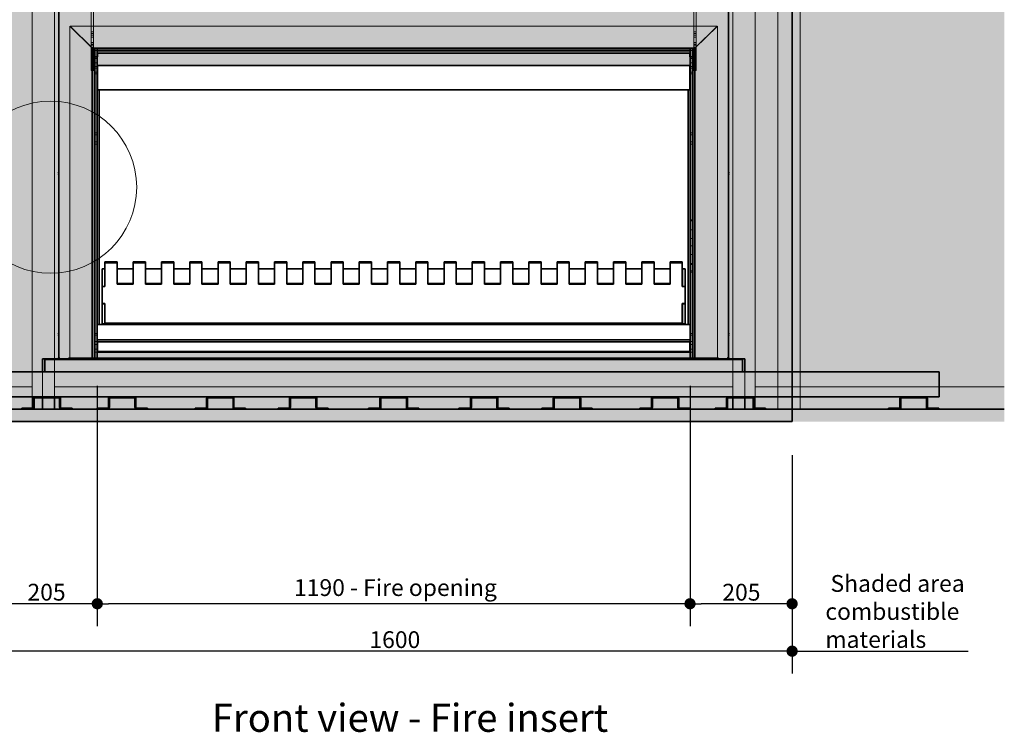
# Model space of a CAD drawing. Units: millimetres. Extents: x -321 to 13926, y 456 to 8782.
# Drawn here: x 7590 to 9567, y 4121 to 5553 of the extents above; entities that cross this region are included whole.
import ezdxf

# ---------------------------------------------------------------- set-up
doc = ezdxf.new("R2010")
doc.units = ezdxf.units.MM
for name, color, linetype, lineweight in [('Detail Circle Lines(FireDept)', 7, 'Continuous', 18), ('Hidden Edges(FireDept)', 7, 'Continuous', 18), ('Sketch Geometry(FireDept)', 7, 'Continuous', 35), ('Symbols(FireDept)', 7, 'Continuous', 25), ('Visible Edges(Metix)', 7, 'Continuous', 35)]:
    doc.layers.add(name, color=color, linetype=linetype, lineweight=lineweight)
doc.layers.add('Dimensions(FireDept)', color=7, linetype='Continuous', lineweight=18, true_color=0x8080ff)
doc.layers.add('Hatch', color=7, linetype='Continuous', lineweight=9, true_color=0x1e1e47)
doc.styles.add('FireDept Specifications', font='arial.ttf')
doc.styles.add('Text Style51', font='arialbd.ttf')
doc.dimstyles.new('FireDept-Specifications', dxfattribs={"dimscale": 22.5, "dimtxt": 1.5, "dimasz": 1, "dimexe": 2, "dimexo": 3, "dimgap": 0.25, "dimtad": 1, "dimtoh": 1, "dimdec": 1, "dimrnd": 1e-08, "dimtxsty": 'FireDept Specifications', "dimblk": 'DOT', "dimcen": 0.09, "dimdle": 10, "dimclrd": 8, "dimclre": 8, "dimclrt": 5, "dimadec": 1, "dimazin": 2, "dimtfac": 1, "dimtdec": 0, "dimtmove": 0, "dimatfit": 3, "dimldrblk": 'Flared-1', "dimfxl": 1, "dimtolj": 1, "dimlwd": 25, "dimlwe": 25, "dimarcsym": 0})

# ---------------------------------------------------------------- blocks, each defined once
blk = doc.blocks.new('2dDetail1')
at = {"layer": 'Detail Circle Lines(FireDept)'}
for p, q in [((63.858, 111.631), (38.744, 109.104)), ((38.744, 109.104), (36.244, 109.104))]:
    blk.add_line(p, q, dxfattribs=at)
blk.add_circle((71.541, 111.631), 7.684, dxfattribs=at)
at = {"layer": 'Detail Circle Lines(FireDept)', "color": 7, "char_height": 1.5, "attachment_point": 7, "style": 'FireDept Specifications'}
for s, insert in [('See fireplace', (23.313, 108.133)), ('surround', (23.282, 106.165)), ('Detail 1', (23.384, 103.804))]:
    blk.add_mtext(s, dxfattribs=dict(at, insert=insert))
blk = doc.blocks.new('_Dot')
at = {"color": 0, "linetype": 'ByBlock', "lineweight": -2}
blk.add_line((-0.5, 0), (-1, 0), dxfattribs=at)
at = {"color": 0, "linetype": 'ByBlock', "const_width": 0.5}
blk.add_lwpolyline([(-0.25, 0, 1), (0.25, 0, 1)], format="xyb", close=True, dxfattribs=at)
blk = doc.blocks.new('*D1223')
at = {"layer": 'Defpoints', "color": 0}
for p in [(9157.1, 4770.9), (9141, 4745.9), (9157.1, 4284.5)]:
    blk.add_point(p, dxfattribs=at)
at = {"layer": 'Dimensions(FireDept)', "color": 8, "linetype": 'Continuous', "lineweight": 25}
for p, q in [((9141, 4678.4), (9141, 4239.5)), ((9118.5, 4284.5), (9096, 4284.5)), ((9141, 4284.5), (9157.1, 4284.5)), ((9157.1, 4284.5), (9494.3, 4284.5))]:
    blk.add_line(p, q, dxfattribs=at)
at = {"layer": 'Dimensions(FireDept)', "color": 8, "lineweight": 25, "xscale": 22.5, "yscale": 22.5, "zscale": 22.5}
blk.add_blockref('_Dot', (9141, 4284.5), dxfattribs=at)
at = {"layer": 'Dimensions(FireDept)', "color": 7, "lineweight": 25, "insert": (9207.8, 4437.5), "char_height": 33.75, "attachment_point": 1, "style": 'FireDept Specifications'}
blk.add_mtext('\\A1; \\fArial|b0|i0;\\H33.7500;Shaded area\\P\\fArial|b0|i0;\\H33.7500;combustible\\P\\fArial|b0|i0;\\H33.7500;materials', dxfattribs=at)
blk = doc.blocks.new('_None')
blk = doc.blocks.new('Flared-1')
at = {"color": 0}
for p, q in [((0, 0), (-1, 0.333)), ((-1, 0.333), (-0.65, 0)), ((-1, 0), (0, 0)), ((-0.65, 0), (-1, -0.333)), ((-1, -0.333), (0, 0))]:
    blk.add_line(p, q, dxfattribs=at)
at = {"color": 0, "flags": 128}
for points in [[(-0.65, 0), (0, 0), (-1, 0.333), (-0.65, 0)], [(-0.65, 0), (-1, 0.333), (-0.65, 0), (-0.65, 0)], [(-0.65, 0), (-1, -0.333), (0, 0), (-0.65, 0)]]:
    blk.add_lwpolyline(points, dxfattribs=at)
at = {"color": 0}
for points in [[(-0.65, 0), (0, 0), (-1, 0.333), (-0.65, 0)], [(-0.65, 0), (-1, 0.333), (-0.65, 0)], [(-0.65, 0), (-1, -0.333), (0, 0), (-0.65, 0)]]:
    blk.add_solid(points, dxfattribs=at)
blk = doc.blocks.new('*D1225')
at = {"layer": 'Defpoints', "color": 0}
for p in [(7746.1, 4885.5), (8936.1, 4885.5), (7746.1, 4379.8)]:
    blk.add_point(p, dxfattribs=at)
at = {"layer": 'Dimensions(FireDept)', "color": 8, "linetype": 'Continuous', "lineweight": 25}
for p, q in [((7746.1, 4818), (7746.1, 4334.8)), ((8936.1, 4818), (8936.1, 4334.8)), ((8913.6, 4379.8), (7768.6, 4379.8))]:
    blk.add_line(p, q, dxfattribs=at)
at = {"layer": 'Dimensions(FireDept)', "color": 8, "lineweight": 25, "xscale": 22.5, "yscale": 22.5, "zscale": 22.5, "rotation": 180}
blk.add_blockref('_Dot', (7746.1, 4379.8), dxfattribs=at)
at = {"layer": 'Dimensions(FireDept)', "color": 8, "lineweight": 25, "xscale": 22.5, "yscale": 22.5, "zscale": 22.5}
blk.add_blockref('_Dot', (8936.1, 4379.8), dxfattribs=at)
at = {"layer": 'Dimensions(FireDept)', "color": 5, "lineweight": 25, "insert": (8141, 4429.2), "char_height": 33.75, "attachment_point": 1, "style": 'FireDept Specifications'}
blk.add_mtext('\\A1;\\fArial|b0|i0;\\H33.7500;1190 - Fire opening', dxfattribs=at)
blk = doc.blocks.new('*D1226')
at = {"layer": 'Defpoints', "color": 0}
for p in [(7746.1, 4885.5), (7541.1, 4745.9), (7541.1, 4379.8)]:
    blk.add_point(p, dxfattribs=at)
at = {"layer": 'Dimensions(FireDept)', "color": 8, "linetype": 'Continuous', "lineweight": 25}
for p, q in [((7746.1, 4818), (7746.1, 4334.8)), ((7541.1, 4678.4), (7541.1, 4334.8)), ((7723.6, 4379.8), (7563.6, 4379.8))]:
    blk.add_line(p, q, dxfattribs=at)
at = {"layer": 'Dimensions(FireDept)', "color": 8, "lineweight": 25, "xscale": 22.5, "yscale": 22.5, "zscale": 22.5, "rotation": 180}
blk.add_blockref('_Dot', (7541.1, 4379.8), dxfattribs=at)
at = {"layer": 'Dimensions(FireDept)', "color": 8, "lineweight": 25, "xscale": 22.5, "yscale": 22.5, "zscale": 22.5}
blk.add_blockref('_Dot', (7746.1, 4379.8), dxfattribs=at)
at = {"layer": 'Dimensions(FireDept)', "color": 5, "lineweight": 25, "insert": (7605.9, 4419.9), "char_height": 33.75, "attachment_point": 1, "style": 'FireDept Specifications'}
blk.add_mtext('\\A1;205', dxfattribs=at)
blk = doc.blocks.new('*D1227')
at = {"layer": 'Defpoints', "color": 0}
for p in [(8936.1, 4885.5), (9141, 4745.9), (8936.1, 4379.8)]:
    blk.add_point(p, dxfattribs=at)
at = {"layer": 'Dimensions(FireDept)', "color": 8, "linetype": 'Continuous', "lineweight": 25}
for p, q in [((8936.1, 4818), (8936.1, 4334.8)), ((9141, 4678.4), (9141, 4334.8)), ((9118.5, 4379.8), (8958.6, 4379.8))]:
    blk.add_line(p, q, dxfattribs=at)
at = {"layer": 'Dimensions(FireDept)', "color": 8, "lineweight": 25, "xscale": 22.5, "yscale": 22.5, "zscale": 22.5, "rotation": 180}
blk.add_blockref('_Dot', (8936.1, 4379.8), dxfattribs=at)
at = {"layer": 'Dimensions(FireDept)', "color": 8, "lineweight": 25, "xscale": 22.5, "yscale": 22.5, "zscale": 22.5}
blk.add_blockref('_Dot', (9141, 4379.8), dxfattribs=at)
at = {"layer": 'Dimensions(FireDept)', "color": 5, "lineweight": 25, "insert": (9000.9, 4419.9), "char_height": 33.75, "attachment_point": 1, "style": 'FireDept Specifications'}
blk.add_mtext('\\A1;205', dxfattribs=at)
blk = doc.blocks.new('*D1230')
at = {"layer": 'Defpoints', "color": 0}
for p in [(7541.1, 4745.9), (9141.1, 4745.9), (7541.1, 4284.5)]:
    blk.add_point(p, dxfattribs=at)
at = {"layer": 'Dimensions(FireDept)', "color": 8, "linetype": 'Continuous', "lineweight": 25}
for p, q in [((7541.1, 4678.4), (7541.1, 4239.5)), ((9141.1, 4678.4), (9141.1, 4239.5)), ((9118.6, 4284.5), (7563.6, 4284.5))]:
    blk.add_line(p, q, dxfattribs=at)
at = {"layer": 'Dimensions(FireDept)', "color": 8, "lineweight": 25, "xscale": 22.5, "yscale": 22.5, "zscale": 22.5, "rotation": 180}
blk.add_blockref('_Dot', (7541.1, 4284.5), dxfattribs=at)
at = {"layer": 'Dimensions(FireDept)', "color": 8, "lineweight": 25, "xscale": 22.5, "yscale": 22.5, "zscale": 22.5}
blk.add_blockref('_Dot', (9141.1, 4284.5), dxfattribs=at)
at = {"layer": 'Dimensions(FireDept)', "color": 5, "lineweight": 25, "insert": (8292.4, 4324.6), "char_height": 33.75, "attachment_point": 1, "style": 'FireDept Specifications'}
blk.add_mtext('\\A1;1600', dxfattribs=at)

msp = doc.modelspace()

# ---------------------------------------------------------------- hatches: boundary and pattern name
at = {"layer": 'Hatch', "true_color": 0x808080}
h = msp.add_hatch(dxfattribs=at)
h.set_pattern_fill('AR-SAND', color=8, scale=3.039247, angle=45, style=0, pattern_type=2)
h.set_pattern_definition([(82.5, (6042.646, 2704.9888), (-4.2762606, 4.005506), [0, -4.6196554, 0, -5.16672, 0, -4.9387763]), (52.5, (6042.646, 2704.989), (-2.261618, 9.868373), [0, -2.4921825, 0, -4.1637683, 0, -1.5956047]), (12.5, (6040.0027, 2702.3454), (6.680354, 6.704677), [0, -1.5196235, 0, -5.4706445, 0, -7.1422304]), (2.5, (6040.003, 2702.345), (4.574195, 8.346571), [0, -0.7598117, 0, -3.5863114, 0, -4.1029834])])
h.paths.add_polyline_path([(7115.07, 6745.884), (7115.07, 4745.884), (7540.97, 4745.884), (7540.97, 6591.883), (9141.07, 6591.883), (9141.07, 4745.884), (9567.072, 4745.884), (9567.072, 6745.884)])
at = {"layer": 'Hatch', "true_color": 0xff8000}
h = msp.add_hatch(dxfattribs=at)
h.set_pattern_fill('AR-SAND', color=30, scale=8.104659, angle=45, style=0, pattern_type=2)
h.set_pattern_definition([(82.5, (6042.646, 2704.989), (-11.40336, 10.68135), [0, -12.31908, 0, -13.77792, 0, -13.17007]), (52.5, (6042.646, 2704.989), (-6.03098, 26.31566), [0, -6.64582, 0, -11.103382, 0, -4.254946]), (12.5, (6035.597, 2697.94), (17.814277, 17.87914), [0, -4.05233, 0, -14.588385, 0, -19.045948]), (2.5, (6035.597, 2697.94), (12.19785, 22.25752), [0, -2.026165, 0, -9.563497, 0, -10.94129])])
h.paths.add_polyline_path([(8936.07, 5461.421), (8936.07, 4885.499), (7746.091, 4885.499), (7746.091, 5461.421)], flags=0)
h.paths.add_polyline_path([(9140.97, 6590.883), (9140.97, 4745.882), (7541.07, 4745.882), (7541.07, 6590.883)])

# ---------------------------------------------------------------- linework, layer by layer
at = {"layer": 'Hidden Edges(FireDept)', "color": 96, "true_color": 0x008000}
for p, q in [((7615.07, 4770.882), (7615.07, 6770.882)), ((7660.07, 4871.882), (7660.07, 6770.882)), ((9022.07, 4871.882), (9022.07, 6770.882)), ((9067.07, 4770.882), (9067.07, 6770.882)), ((9112.07, 4770.882), (9112.07, 6770.882)), ((9157.07, 4770.882), (9157.07, 6770.882)), ((7660.07, 4795.892), (7660.07, 4870.892)), ((9022.07, 4795.892), (9022.07, 4870.892)), ((7615.07, 4815.882), (7570.07, 4815.882)), ((7660.07, 4795.892), (7660.07, 4815.882)), ((9022.07, 4815.882), (7660.07, 4815.882)), ((9022.07, 4815.882), (9022.07, 4795.892)), ((9112.07, 4815.882), (9067.07, 4815.882)), ((9112.07, 4815.882), (9567.07, 4815.882)), ((9112.07, 4770.882), (9112.07, 4815.882)), ((7660.07, 4793.882), (7660.07, 4795.882)), ((7660.07, 4793.882), (7660.07, 4795.882)), ((9022.07, 4793.882), (9022.07, 4795.882)), ((9022.07, 4795.882), (9022.07, 4793.882))]:
    msp.add_line(p, q, dxfattribs=at)
at = {"layer": 'Hidden Edges(FireDept)'}
for p, q in [((7668.02, 5939.492), (7668.02, 4873.292)), ((7668.57, 5938.321), (7668.57, 4874.464)), ((7669.52, 5938.321), (7669.52, 4874.464)), ((9012.62, 4874.464), (9012.62, 5938.321)), ((9013.57, 4874.464), (9013.57, 5938.321)), ((9014.12, 4873.292), (9014.12, 5939.492)), ((7733.57, 5496.392), (7733.57, 5684.879)), ((7738.57, 5684.879), (7738.57, 5496.392)), ((8943.57, 5496.392), (8943.57, 5684.879)), ((8948.57, 5684.879), (8948.57, 5496.392)), ((7691.07, 5540.042), (7691.07, 4871.882)), ((7736.07, 5495.942), (7691.07, 5540.042)), ((7691.427, 5540.392), (8990.713, 5540.392)), ((7691.427, 5540.392), (7736.335, 5496.382)), ((8945.805, 5496.382), (8990.713, 5540.392)), ((8991.07, 5540.042), (8946.07, 5495.942)), ((8991.07, 4871.882), (8991.07, 5540.042)), ((7733.57, 5529.135), (7738.57, 5529.135)), ((7733.57, 5525.85), (7738.57, 5525.85)), ((7733.57, 5522.127), (7738.57, 5522.127)), ((7733.57, 5518.271), (7738.57, 5518.271)), ((8948.57, 5529.135), (8943.57, 5529.135)), ((8948.57, 5525.85), (8943.57, 5525.85)), ((8948.57, 5522.127), (8943.57, 5522.127)), ((8948.57, 5518.271), (8943.57, 5518.271)), ((7733.57, 5507.378), (7738.57, 5507.378)), ((7733.57, 5504.093), (7738.57, 5504.093)), ((7733.57, 5502.206), (7738.57, 5502.206)), ((7733.57, 5498.35), (7738.57, 5498.35)), ((7738.57, 5496.392), (7733.57, 5496.392)), ((7733.57, 5496.392), (7733.57, 5451.392)), ((7738.57, 5451.392), (7738.57, 5496.392)), ((7741.07, 5496.382), (7746.07, 5496.382)), ((8936.07, 5496.382), (8941.07, 5496.382)), ((8948.57, 5507.378), (8943.57, 5507.378)), ((8948.57, 5504.093), (8943.57, 5504.093)), ((8948.57, 5502.206), (8943.57, 5502.206)), ((8948.57, 5498.35), (8943.57, 5498.35)), ((8948.57, 5496.392), (8943.57, 5496.392)), ((8943.57, 5496.392), (8943.57, 5451.392)), ((8948.57, 5451.392), (8948.57, 5496.392)), ((7738.57, 5476.392), (7733.57, 5476.392)), ((7746.07, 5491.892), (7741.07, 5491.892)), ((7741.07, 5491.392), (7746.07, 5491.392)), ((7741.07, 5479.516), (7746.07, 5479.516)), ((7746.07, 5476.392), (7741.07, 5476.392)), ((7741.07, 5475.661), (7746.07, 5475.661)), ((8941.07, 5491.892), (8936.07, 5491.892)), ((8936.07, 5491.392), (8941.07, 5491.392)), ((8941.07, 5479.516), (8936.07, 5479.516)), ((8941.07, 5476.392), (8936.07, 5476.392)), ((8941.07, 5475.661), (8936.07, 5475.661)), ((8948.57, 5476.392), (8943.57, 5476.392)), ((7738.57, 5466.392), (7733.57, 5466.392)), ((7746.07, 5466.392), (7741.07, 5466.392)), ((7741.07, 5459.595), (7746.07, 5459.595)), ((8941.07, 5466.392), (8936.07, 5466.392)), ((8941.07, 5459.595), (8936.07, 5459.595)), ((8948.57, 5466.392), (8943.57, 5466.392)), ((7733.57, 5451.392), (7738.57, 5451.392)), ((7741.07, 5455.74), (7746.07, 5455.74)), ((7746.07, 5448.142), (7741.07, 5448.142)), ((7746.07, 5444.642), (7741.07, 5444.642)), ((8941.07, 5455.74), (8936.07, 5455.74)), ((8941.07, 5448.142), (8936.07, 5448.142)), ((8941.07, 5444.642), (8936.07, 5444.642)), ((8943.57, 5451.392), (8948.57, 5451.392)), ((7746.07, 5326.135), (7741.07, 5326.135)), ((7746.07, 5321.892), (7741.07, 5321.892)), ((8941.07, 5326.135), (8936.07, 5326.135)), ((8941.07, 5321.892), (8936.07, 5321.892)), ((7746.07, 5307.75), (7741.07, 5307.75)), ((7746.07, 5303.508), (7741.07, 5303.508)), ((8941.07, 5307.75), (8936.07, 5307.75)), ((8941.07, 5303.508), (8936.07, 5303.508)), ((7668.02, 5246.476), (7667.07, 5246.476)), ((7668.02, 5242.976), (7667.07, 5242.976)), ((7669.52, 5246.476), (7668.57, 5246.476)), ((7669.52, 5242.976), (7668.57, 5242.976)), ((9013.57, 5246.476), (9012.62, 5246.476)), ((9013.57, 5242.976), (9012.62, 5242.976)), ((9015.07, 5246.476), (9014.12, 5246.476)), ((9015.07, 5242.976), (9014.12, 5242.976)), ((8941.07, 5151.392), (8936.07, 5151.392)), ((8941.07, 5149.392), (8936.07, 5149.392)), ((8941.07, 5131.392), (8936.07, 5131.392)), ((8941.07, 5113.892), (8936.07, 5113.892)), ((8941.07, 5098.892), (8936.07, 5098.892)), ((8941.07, 5098.866), (8936.07, 5098.866)), ((8941.07, 5081.392), (8936.07, 5081.392)), ((8941.07, 5063.392), (8936.07, 5063.392)), ((8941.07, 5061.392), (8936.07, 5061.392)), ((8936.07, 5048.892), (8941.07, 5048.892)), ((8936.07, 5045.892), (8941.07, 5045.892)), ((7668.02, 4923.142), (7667.07, 4923.142)), ((7669.52, 4923.142), (7668.57, 4923.142)), ((7746.07, 4923.142), (7741.07, 4923.142)), ((8941.07, 4923.142), (8936.07, 4923.142)), ((9013.57, 4923.142), (9012.62, 4923.142)), ((9015.07, 4923.142), (9014.12, 4923.142)), ((7668.02, 4919.642), (7667.07, 4919.642)), ((7669.52, 4919.642), (7668.57, 4919.642)), ((7746.07, 4919.642), (7741.07, 4919.642)), ((7741.07, 4906.892), (7746.07, 4906.892)), ((8941.07, 4919.642), (8936.07, 4919.642)), ((8941.07, 4906.892), (8936.07, 4906.892)), ((9013.57, 4919.642), (9012.62, 4919.642)), ((9015.07, 4919.642), (9014.12, 4919.642)), ((7741.07, 4900.892), (7746.07, 4900.892)), ((7746.07, 4891.142), (7741.07, 4891.142)), ((7746.07, 4885.642), (7741.07, 4885.642)), ((8941.07, 4900.892), (8936.07, 4900.892)), ((8941.07, 4891.142), (8936.07, 4891.142)), ((8941.07, 4885.642), (8936.07, 4885.642)), ((7667.07, 4873.292), (7668.97, 4873.292)), ((7668.02, 4873.292), (7668.02, 4873.014)), ((7669.52, 4874.742), (7668.57, 4874.742)), ((7668.692, 4872.342), (7668.692, 4871.882)), ((7668.97, 4873.292), (7668.97, 4871.882)), ((7670.47, 4874.742), (7669.52, 4874.742)), ((7670.192, 4873.792), (7670.192, 4872.842)), ((7670.47, 4874.742), (7670.47, 4873.792)), ((7670.47, 4873.792), (7670.47, 4872.842)), ((7688.57, 4873.792), (8993.57, 4873.792)), ((7688.57, 4872.842), (8993.57, 4872.842)), ((7688.67, 4872.342), (8993.47, 4872.342)), ((7698.82, 4871.392), (7698.82, 4872.342)), ((7702.32, 4871.392), (7702.32, 4872.342)), ((8019.07, 4871.392), (8019.07, 4872.342)), ((8022.57, 4871.392), (8022.57, 4872.342)), ((8339.32, 4871.392), (8339.32, 4872.342)), ((8342.82, 4871.392), (8342.82, 4872.342)), ((8659.57, 4871.392), (8659.57, 4872.342)), ((8663.07, 4871.392), (8663.07, 4872.342)), ((8979.82, 4871.392), (8979.82, 4872.342)), ((8983.32, 4871.392), (8983.32, 4872.342)), ((9011.67, 4874.742), (9011.67, 4873.792)), ((9011.67, 4874.742), (9012.62, 4874.742)), ((9011.67, 4873.792), (9011.67, 4872.842)), ((9011.948, 4873.792), (9011.948, 4872.842)), ((9012.62, 4874.742), (9013.57, 4874.742)), ((9013.17, 4871.882), (9013.17, 4873.292)), ((9013.17, 4873.292), (9015.07, 4873.292)), ((9013.448, 4872.342), (9013.448, 4871.882)), ((9014.12, 4873.292), (9014.12, 4873.014)), ((7636.07, 4795.892), (7636.07, 4845.892)), ((9046.07, 4845.892), (9046.07, 4795.892)), ((7636.07, 4793.882), (7636.07, 4795.882)), ((8882.07, 4795.882), (8882.07, 4793.882)), ((8890.07, 4795.882), (8890.07, 4793.882)), ((9046.07, 4795.882), (9046.07, 4793.882)), ((8843.57, 4772.882), (8843.57, 4770.882)), ((8848.57, 4772.882), (8848.57, 4770.882)), ((8923.57, 4772.882), (8923.57, 4770.882)), ((8928.57, 4772.882), (8928.57, 4770.882))]:
    msp.add_line(p, q, dxfattribs=at)
at = {"layer": 'Sketch Geometry(FireDept)', "color": 30, "true_color": 0xff8000}
for p, q in [((9140.97, 6590.883), (9140.97, 4745.882)), ((9141.07, 6591.883), (9141.07, 4745.884)), ((7746.091, 5461.421), (8936.07, 5461.421)), ((7746.091, 4885.499), (7746.091, 5461.421)), ((8936.07, 5461.421), (8936.07, 4885.499)), ((7746.091, 4885.499), (8936.07, 4885.499)), ((9140.97, 4745.882), (7541.07, 4745.882))]:
    msp.add_line(p, q, dxfattribs=at)
at = {"layer": 'Visible Edges(Metix)'}
for p, q in [((7736.07, 5496.382), (7741.07, 5496.382)), ((7736.07, 4871.882), (7736.07, 5496.382)), ((7740.57, 5491.532), (7736.07, 5495.942)), ((7736.335, 5496.382), (7740.917, 5491.892)), ((7741.07, 5496.392), (7746.07, 5496.392)), ((7741.07, 4871.392), (7741.07, 5496.392)), ((7746.07, 5496.392), (7746.07, 5490.892)), ((7746.07, 5496.382), (8936.07, 5496.382)), ((8936.07, 5496.392), (8941.07, 5496.392)), ((8936.07, 5490.892), (8936.07, 5496.392)), ((8941.07, 4871.392), (8941.07, 5496.392)), ((8941.07, 5496.382), (8946.07, 5496.382)), ((8941.223, 5491.892), (8945.805, 5496.382)), ((8946.07, 5495.942), (8941.57, 5491.532)), ((8946.07, 5496.382), (8946.07, 4871.882)), ((7740.57, 4871.392), (7740.57, 5491.532)), ((7741.07, 5491.892), (7740.917, 5491.892)), ((8936.07, 5491.892), (7746.07, 5491.892)), ((7746.07, 5490.892), (8936.07, 5490.892)), ((7746.07, 5485.892), (7746.07, 5490.892)), ((8936.07, 5485.892), (7746.07, 5485.892)), ((7746.07, 5485.892), (7746.07, 4871.392)), ((7746.07, 5478.812), (7746.57, 5478.812)), ((7746.57, 5478.812), (7746.57, 5485.892)), ((8935.57, 5485.892), (8935.57, 5478.812)), ((8936.07, 5478.812), (8935.57, 5478.812)), ((8936.07, 5490.892), (8936.07, 5485.892)), ((8936.07, 4871.392), (8936.07, 5485.892)), ((8941.223, 5491.892), (8941.07, 5491.892)), ((8941.57, 5491.532), (8941.57, 4871.392)), ((7746.07, 5459.657), (7746.57, 5459.657)), ((7746.07, 5456.444), (7746.57, 5456.444)), ((7746.57, 5451.995), (7746.57, 5459.657)), ((8935.57, 5459.657), (8935.57, 5451.995)), ((8936.07, 5459.657), (8935.57, 5459.657)), ((8936.07, 5456.444), (8935.57, 5456.444)), ((7741.07, 5451.392), (7740.57, 5451.392)), ((7746.57, 5451.995), (7746.57, 5437.907)), ((7746.57, 5412.203), (7746.57, 5437.907)), ((8935.57, 5437.907), (8935.57, 5451.995)), ((8935.57, 5437.907), (8935.57, 5412.203)), ((8941.57, 5451.392), (8941.07, 5451.392)), ((7746.57, 5412.203), (8935.57, 5412.203)), ((7749.57, 4941.141), (7749.57, 5412.203)), ((8932.57, 5412.203), (8932.57, 4941.141)), ((7761.57, 5066.602), (7786.07, 5066.602)), ((7761.57, 5064.892), (7761.57, 5066.602)), ((7786.07, 5064.892), (7761.57, 5064.892)), ((7761.57, 5021.667), (7761.57, 5064.892)), ((7786.07, 5064.892), (7786.07, 5066.602)), ((7786.07, 5021.667), (7786.07, 5064.892)), ((7818.295, 5066.602), (7818.295, 5064.892)), ((7818.295, 5066.602), (7842.795, 5066.602)), ((7818.295, 5064.892), (7818.295, 5021.667)), ((7842.795, 5064.892), (7818.295, 5064.892)), ((7842.795, 5064.892), (7842.795, 5066.602)), ((7842.795, 5021.667), (7842.795, 5064.892)), ((7875.02, 5066.602), (7875.02, 5064.892)), ((7875.02, 5066.602), (7899.52, 5066.602)), ((7875.02, 5064.892), (7875.02, 5021.667)), ((7899.52, 5064.892), (7875.02, 5064.892)), ((7899.52, 5064.892), (7899.52, 5066.602)), ((7899.52, 5021.667), (7899.52, 5064.892)), ((7931.745, 5066.602), (7931.745, 5064.892)), ((7931.745, 5066.602), (7956.245, 5066.602)), ((7931.745, 5064.892), (7931.745, 5021.667)), ((7956.245, 5064.892), (7931.745, 5064.892)), ((7956.245, 5064.892), (7956.245, 5066.602)), ((7956.245, 5021.667), (7956.245, 5064.892)), ((7988.47, 5066.602), (7988.47, 5064.892)), ((7988.47, 5066.602), (8012.97, 5066.602)), ((7988.47, 5064.892), (7988.47, 5021.667)), ((8012.97, 5064.892), (7988.47, 5064.892)), ((8012.97, 5064.892), (8012.97, 5066.602)), ((8012.97, 5021.667), (8012.97, 5064.892)), ((8045.195, 5066.602), (8045.195, 5064.892)), ((8045.195, 5066.602), (8069.695, 5066.602)), ((8045.195, 5064.892), (8045.195, 5021.667)), ((8069.695, 5064.892), (8045.195, 5064.892)), ((8069.695, 5064.892), (8069.695, 5066.602)), ((8069.695, 5021.667), (8069.695, 5064.892)), ((8101.92, 5066.602), (8101.92, 5064.892)), ((8101.92, 5066.602), (8126.42, 5066.602)), ((8101.92, 5064.892), (8101.92, 5021.667)), ((8126.42, 5064.892), (8101.92, 5064.892)), ((8126.42, 5064.892), (8126.42, 5066.602)), ((8126.42, 5021.667), (8126.42, 5064.892)), ((8158.645, 5066.602), (8158.645, 5064.892)), ((8158.645, 5066.602), (8183.145, 5066.602)), ((8158.645, 5064.892), (8158.645, 5021.667)), ((8183.145, 5064.892), (8158.645, 5064.892)), ((8183.145, 5064.892), (8183.145, 5066.602)), ((8183.145, 5021.667), (8183.145, 5064.892)), ((8215.37, 5066.602), (8215.37, 5064.892)), ((8215.37, 5066.602), (8239.87, 5066.602)), ((8215.37, 5064.892), (8215.37, 5021.667)), ((8239.87, 5064.892), (8215.37, 5064.892)), ((8239.87, 5064.892), (8239.87, 5066.602)), ((8239.87, 5021.667), (8239.87, 5064.892)), ((8272.095, 5066.602), (8272.095, 5064.892)), ((8272.095, 5066.602), (8296.595, 5066.602)), ((8272.095, 5064.892), (8272.095, 5021.667)), ((8296.595, 5064.892), (8272.095, 5064.892)), ((8296.595, 5064.892), (8296.595, 5066.602)), ((8296.595, 5021.667), (8296.595, 5064.892)), ((8328.82, 5066.602), (8328.82, 5064.892)), ((8328.82, 5066.602), (8353.32, 5066.602)), ((8328.82, 5064.892), (8328.82, 5021.667)), ((8353.32, 5064.892), (8328.82, 5064.892)), ((8353.32, 5064.892), (8353.32, 5066.602)), ((8353.32, 5021.667), (8353.32, 5064.892)), ((8385.545, 5066.602), (8385.545, 5064.892)), ((8385.545, 5066.602), (8410.045, 5066.602)), ((8385.545, 5064.892), (8385.545, 5021.667)), ((8410.045, 5064.892), (8385.545, 5064.892)), ((8410.045, 5064.892), (8410.045, 5066.602)), ((8410.045, 5021.667), (8410.045, 5064.892)), ((8442.27, 5066.602), (8442.27, 5064.892)), ((8442.27, 5066.602), (8466.77, 5066.602)), ((8442.27, 5064.892), (8442.27, 5021.667)), ((8466.77, 5064.892), (8442.27, 5064.892)), ((8466.77, 5064.892), (8466.77, 5066.602)), ((8466.77, 5021.667), (8466.77, 5064.892)), ((8498.995, 5066.602), (8498.995, 5064.892)), ((8498.995, 5066.602), (8523.495, 5066.602)), ((8498.995, 5064.892), (8498.995, 5021.667)), ((8523.495, 5064.892), (8498.995, 5064.892)), ((8523.495, 5064.892), (8523.495, 5066.602)), ((8523.495, 5021.667), (8523.495, 5064.892)), ((8555.72, 5066.602), (8555.72, 5064.892)), ((8555.72, 5066.602), (8580.22, 5066.602)), ((8555.72, 5064.892), (8555.72, 5021.667)), ((8580.22, 5064.892), (8555.72, 5064.892)), ((8580.22, 5064.892), (8580.22, 5066.602)), ((8580.22, 5021.667), (8580.22, 5064.892)), ((8612.445, 5066.602), (8612.445, 5064.892)), ((8612.445, 5066.602), (8636.945, 5066.602)), ((8612.445, 5064.892), (8612.445, 5021.667)), ((8636.945, 5064.892), (8612.445, 5064.892)), ((8636.945, 5064.892), (8636.945, 5066.602)), ((8636.945, 5021.667), (8636.945, 5064.892)), ((8669.17, 5066.602), (8669.17, 5064.892)), ((8669.17, 5066.602), (8693.67, 5066.602)), ((8669.17, 5064.892), (8669.17, 5021.667)), ((8693.67, 5064.892), (8669.17, 5064.892)), ((8693.67, 5064.892), (8693.67, 5066.602)), ((8693.67, 5021.667), (8693.67, 5064.892)), ((8725.895, 5066.602), (8725.895, 5064.892)), ((8725.895, 5066.602), (8750.395, 5066.602)), ((8725.895, 5064.892), (8725.895, 5021.667)), ((8750.395, 5064.892), (8725.895, 5064.892)), ((8750.395, 5064.892), (8750.395, 5066.602)), ((8750.395, 5021.667), (8750.395, 5064.892)), ((8782.62, 5066.602), (8782.62, 5064.892)), ((8782.62, 5066.602), (8807.12, 5066.602)), ((8782.62, 5064.892), (8782.62, 5021.667)), ((8807.12, 5064.892), (8782.62, 5064.892)), ((8807.12, 5064.892), (8807.12, 5066.602)), ((8807.12, 5021.667), (8807.12, 5064.892)), ((8839.345, 5066.602), (8839.345, 5064.892)), ((8839.345, 5066.602), (8863.845, 5066.602)), ((8839.345, 5064.892), (8839.345, 5021.667)), ((8863.845, 5064.892), (8839.345, 5064.892)), ((8863.845, 5064.892), (8863.845, 5066.602)), ((8863.845, 5021.667), (8863.845, 5064.892)), ((8896.07, 5066.602), (8896.07, 5064.892)), ((8896.07, 5066.602), (8920.57, 5066.602)), ((8896.07, 5064.892), (8896.07, 5021.667)), ((8920.57, 5064.892), (8896.07, 5064.892)), ((8920.57, 5066.602), (8920.57, 5064.892)), ((8920.57, 5064.892), (8920.57, 5021.667)), ((7761.07, 5052.892), (7756.07, 5052.892)), ((7756.07, 5017.392), (7756.07, 5052.892)), ((7761.07, 5052.892), (7761.57, 5052.892)), ((7761.07, 5017.392), (7761.07, 5052.892)), ((7786.07, 5052.892), (7818.295, 5052.892)), ((7842.795, 5052.892), (7875.02, 5052.892)), ((7899.52, 5052.892), (7931.745, 5052.892)), ((7956.245, 5052.892), (7988.47, 5052.892)), ((8012.97, 5052.892), (8045.195, 5052.892)), ((8069.695, 5052.892), (8101.92, 5052.892)), ((8126.42, 5052.892), (8158.645, 5052.892)), ((8183.145, 5052.892), (8215.37, 5052.892)), ((8239.87, 5052.892), (8272.095, 5052.892)), ((8296.595, 5052.892), (8328.82, 5052.892)), ((8353.32, 5052.892), (8385.545, 5052.892)), ((8410.045, 5052.892), (8442.27, 5052.892)), ((8466.77, 5052.892), (8498.995, 5052.892)), ((8523.495, 5052.892), (8555.72, 5052.892)), ((8580.22, 5052.892), (8612.445, 5052.892)), ((8636.945, 5052.892), (8669.17, 5052.892)), ((8693.67, 5052.892), (8725.895, 5052.892)), ((8750.395, 5052.892), (8782.62, 5052.892)), ((8807.12, 5052.892), (8839.345, 5052.892)), ((8863.845, 5052.892), (8896.07, 5052.892)), ((8920.57, 5052.892), (8921.07, 5052.892)), ((8926.07, 5052.892), (8921.07, 5052.892)), ((8921.07, 5017.392), (8921.07, 5052.892)), ((8926.07, 5017.392), (8926.07, 5052.892)), ((7761.57, 5019.956), (7761.57, 5021.667)), ((7786.07, 5023.377), (7818.295, 5023.377)), ((7786.07, 5021.667), (7818.295, 5021.667)), ((7842.795, 5023.377), (7875.02, 5023.377)), ((7842.795, 5021.667), (7875.02, 5021.667)), ((7899.52, 5023.377), (7931.745, 5023.377)), ((7899.52, 5021.667), (7931.745, 5021.667)), ((7956.245, 5023.377), (7988.47, 5023.377)), ((7956.245, 5021.667), (7988.47, 5021.667)), ((8012.97, 5023.377), (8045.195, 5023.377)), ((8012.97, 5021.667), (8045.195, 5021.667)), ((8069.695, 5023.377), (8101.92, 5023.377)), ((8069.695, 5021.667), (8101.92, 5021.667)), ((8126.42, 5023.377), (8158.645, 5023.377)), ((8126.42, 5021.667), (8158.645, 5021.667)), ((8183.145, 5023.377), (8215.37, 5023.377)), ((8183.145, 5021.667), (8215.37, 5021.667)), ((8239.87, 5023.377), (8272.095, 5023.377)), ((8239.87, 5021.667), (8272.095, 5021.667)), ((8296.595, 5023.377), (8328.82, 5023.377)), ((8296.595, 5021.667), (8328.82, 5021.667)), ((8353.32, 5023.377), (8385.545, 5023.377)), ((8353.32, 5021.667), (8385.545, 5021.667)), ((8410.045, 5023.377), (8442.27, 5023.377)), ((8410.045, 5021.667), (8442.27, 5021.667)), ((8466.77, 5023.377), (8498.995, 5023.377)), ((8466.77, 5021.667), (8498.995, 5021.667)), ((8523.495, 5023.377), (8555.72, 5023.377)), ((8523.495, 5021.667), (8555.72, 5021.667)), ((8580.22, 5023.377), (8612.445, 5023.377)), ((8580.22, 5021.667), (8612.445, 5021.667)), ((8636.945, 5023.377), (8669.17, 5023.377)), ((8636.945, 5021.667), (8669.17, 5021.667)), ((8693.67, 5023.377), (8725.895, 5023.377)), ((8693.67, 5021.667), (8725.895, 5021.667)), ((8750.395, 5023.377), (8782.62, 5023.377)), ((8750.395, 5021.667), (8782.62, 5021.667)), ((8807.12, 5023.377), (8839.345, 5023.377)), ((8807.12, 5021.667), (8839.345, 5021.667)), ((8863.845, 5023.377), (8896.07, 5023.377)), ((8863.845, 5021.667), (8896.07, 5021.667)), ((8920.57, 5021.667), (8920.57, 5019.956)), ((7756.07, 5017.392), (7761.57, 5017.392)), ((7756.07, 4982.892), (7756.07, 5017.392)), ((7761.57, 5017.392), (7761.57, 5019.956)), ((8920.57, 5019.956), (8920.57, 5017.392)), ((8926.07, 5017.392), (8920.57, 5017.392)), ((8926.07, 4982.892), (8926.07, 5017.392)), ((7756.07, 4982.892), (7761.57, 4982.892)), ((7756.07, 4982.392), (7756.07, 4982.892)), ((7761.07, 4982.392), (7756.07, 4982.392)), ((7756.07, 4942.392), (7756.07, 4982.392)), ((7761.07, 4982.392), (7761.07, 4982.892)), ((7761.07, 4942.392), (7761.07, 4982.392)), ((7761.57, 4953.381), (7761.57, 4982.892)), ((8920.57, 4982.892), (8920.57, 4953.381)), ((8926.07, 4982.892), (8920.57, 4982.892)), ((8921.07, 4982.392), (8921.07, 4982.892)), ((8926.07, 4982.392), (8921.07, 4982.392)), ((8921.07, 4942.392), (8921.07, 4982.392)), ((8926.07, 4982.392), (8926.07, 4982.892)), ((8926.07, 4942.392), (8926.07, 4982.392)), ((7761.07, 4942.392), (7756.07, 4942.392)), ((7761.57, 4953.381), (7761.57, 4943.381)), ((8920.57, 4943.381), (7761.57, 4943.381)), ((8920.57, 4943.381), (8920.57, 4953.381)), ((8926.07, 4942.392), (8921.07, 4942.392)), ((8936.07, 4941.141), (7746.07, 4941.141)), ((7746.07, 4909.928), (8936.07, 4909.928)), ((7746.07, 4906.392), (7746.57, 4906.392)), ((7746.57, 4906.392), (7746.57, 4896.392)), ((8935.57, 4906.392), (7746.57, 4906.392)), ((8935.57, 4896.392), (8935.57, 4906.392)), ((8936.07, 4906.392), (8935.57, 4906.392)), ((7746.07, 4901.392), (7746.57, 4901.392)), ((7746.57, 4886.392), (7746.57, 4896.392)), ((7746.57, 4886.392), (8935.57, 4886.392)), ((8936.07, 4901.392), (8935.57, 4901.392)), ((8935.57, 4896.392), (8935.57, 4886.392)), ((7636.07, 4871.882), (7736.07, 4871.882)), ((7636.07, 4845.892), (7636.07, 4871.882)), ((9041.57, 4870.892), (7640.57, 4870.892)), ((7640.57, 4870.892), (7640.57, 4845.892)), ((7668.692, 4871.882), (7668.692, 4871.392)), ((7668.97, 4871.882), (7668.97, 4871.392)), ((7691.07, 4871.392), (7688.67, 4871.392)), ((7691.07, 4871.882), (7691.07, 4871.392)), ((7691.07, 4871.392), (7740.57, 4871.392)), ((7697.57, 4871.392), (7697.57, 4870.892)), ((7703.57, 4871.392), (7703.57, 4870.892)), ((7741.07, 4871.392), (7740.57, 4871.392)), ((7746.07, 4871.392), (7741.07, 4871.392)), ((7746.07, 4871.392), (7751.07, 4871.392)), ((8931.07, 4871.392), (7751.07, 4871.392)), ((8017.82, 4871.392), (8017.82, 4870.892)), ((8023.82, 4871.392), (8023.82, 4870.892)), ((8658.32, 4871.392), (8658.32, 4870.892)), ((8664.32, 4871.392), (8664.32, 4870.892)), ((8936.07, 4871.392), (8931.07, 4871.392)), ((8936.07, 4871.392), (8941.07, 4871.392)), ((8941.57, 4871.392), (8941.07, 4871.392)), ((8941.57, 4871.392), (8991.07, 4871.392)), ((8946.07, 4871.882), (9046.07, 4871.882)), ((8978.57, 4871.392), (8978.57, 4870.892)), ((8984.57, 4871.392), (8984.57, 4870.892)), ((8991.07, 4871.392), (8991.07, 4871.882)), ((8993.47, 4871.392), (8991.07, 4871.392)), ((9013.17, 4871.392), (9013.17, 4871.882)), ((9013.448, 4871.882), (9013.448, 4871.392)), ((9041.57, 4870.892), (9041.57, 4845.892)), ((9046.07, 4871.882), (9046.07, 4845.892)), ((7246.07, 4845.892), (9436.07, 4845.892)), ((9436.07, 4845.892), (9436.07, 4795.892)), ((9436.07, 4795.892), (7246.07, 4795.892)), ((7617.57, 4791.882), (7617.57, 4774.882)), ((7619.57, 4774.882), (7619.57, 4791.882)), ((7668.57, 4795.882), (7621.57, 4795.882)), ((7621.57, 4793.882), (7668.57, 4793.882)), ((7636.07, 4795.882), (7636.07, 4795.892)), ((7636.07, 4770.882), (7636.07, 4793.882)), ((7670.57, 4791.882), (7670.57, 4774.882)), ((7672.57, 4774.882), (7672.57, 4791.882)), ((7768.58, 4791.882), (7768.58, 4774.882)), ((7770.58, 4774.882), (7770.58, 4791.882)), ((7819.58, 4795.882), (7772.58, 4795.882)), ((7772.58, 4793.882), (7819.58, 4793.882)), ((7821.58, 4791.882), (7821.58, 4774.882)), ((7823.58, 4774.882), (7823.58, 4791.882)), ((7965.57, 4791.882), (7965.57, 4774.882)), ((7967.57, 4774.882), (7967.57, 4791.882)), ((8016.57, 4795.882), (7969.57, 4795.882)), ((7969.57, 4793.882), (8016.57, 4793.882)), ((8018.57, 4791.882), (8018.57, 4774.882)), ((8020.57, 4774.882), (8020.57, 4791.882)), ((8131.91, 4791.882), (8131.91, 4774.882)), ((8133.91, 4774.882), (8133.91, 4791.882)), ((8182.91, 4795.882), (8135.91, 4795.882)), ((8135.91, 4793.882), (8182.91, 4793.882)), ((8184.91, 4791.882), (8184.91, 4774.882)), ((8186.91, 4774.882), (8186.91, 4791.882)), ((8313.57, 4791.882), (8313.57, 4774.882)), ((8315.57, 4774.882), (8315.57, 4791.882)), ((8364.57, 4795.882), (8317.57, 4795.882)), ((8317.57, 4793.882), (8364.57, 4793.882)), ((8366.57, 4791.882), (8366.57, 4774.882)), ((8368.57, 4774.882), (8368.57, 4791.882)), ((8495.24, 4791.882), (8495.24, 4774.882)), ((8497.24, 4774.882), (8497.24, 4791.882)), ((8546.24, 4795.882), (8499.24, 4795.882)), ((8499.24, 4793.882), (8546.24, 4793.882)), ((8548.24, 4791.882), (8548.24, 4774.882)), ((8550.24, 4774.882), (8550.24, 4791.882)), ((8661.57, 4791.882), (8661.57, 4774.882)), ((8663.57, 4774.882), (8663.57, 4791.882)), ((8712.57, 4795.882), (8665.57, 4795.882)), ((8665.57, 4793.882), (8712.57, 4793.882)), ((8714.57, 4791.882), (8714.57, 4774.882)), ((8716.57, 4774.882), (8716.57, 4791.882)), ((8858.57, 4791.882), (8858.57, 4774.882)), ((8860.57, 4774.882), (8860.57, 4791.882)), ((8909.57, 4795.882), (8862.57, 4795.882)), ((8862.57, 4793.882), (8909.57, 4793.882)), ((8911.57, 4791.882), (8911.57, 4774.882)), ((8913.57, 4774.882), (8913.57, 4791.882)), ((9009.57, 4791.882), (9009.57, 4774.882)), ((9011.57, 4774.882), (9011.57, 4791.882)), ((9060.57, 4795.882), (9013.57, 4795.882)), ((9013.57, 4793.882), (9060.57, 4793.882)), ((9046.07, 4795.892), (9046.07, 4795.882)), ((9046.07, 4793.882), (9046.07, 4770.882)), ((9062.57, 4791.882), (9062.57, 4774.882)), ((9064.57, 4774.882), (9064.57, 4791.882)), ((9357.57, 4791.882), (9357.57, 4774.882)), ((9359.57, 4774.882), (9359.57, 4791.882)), ((9408.57, 4795.882), (9361.57, 4795.882)), ((9361.57, 4793.882), (9408.57, 4793.882)), ((9410.57, 4791.882), (9410.57, 4774.882)), ((9412.57, 4774.882), (9412.57, 4791.882)), ((7115.07, 4770.882), (9567.07, 4770.882)), ((7615.57, 4772.882), (7594.57, 4772.882)), ((7594.57, 4772.882), (7594.57, 4770.882)), ((7695.57, 4772.882), (7674.57, 4772.882)), ((7695.57, 4770.882), (7695.57, 4772.882)), ((7745.58, 4772.882), (7745.58, 4770.882)), ((7766.58, 4772.882), (7745.58, 4772.882)), ((7846.58, 4772.882), (7825.58, 4772.882)), ((7846.58, 4770.882), (7846.58, 4772.882)), ((7963.57, 4772.882), (7942.57, 4772.882)), ((7942.57, 4772.882), (7942.57, 4770.882)), ((8043.57, 4772.882), (8022.57, 4772.882)), ((8043.57, 4770.882), (8043.57, 4772.882)), ((8108.91, 4772.882), (8108.91, 4770.882)), ((8129.91, 4772.882), (8108.91, 4772.882)), ((8209.91, 4772.882), (8188.91, 4772.882)), ((8209.91, 4770.882), (8209.91, 4772.882)), ((8311.57, 4772.882), (8290.57, 4772.882)), ((8290.57, 4772.882), (8290.57, 4770.882)), ((8391.57, 4772.882), (8370.57, 4772.882)), ((8391.57, 4770.882), (8391.57, 4772.882)), ((8472.24, 4772.882), (8472.24, 4770.882)), ((8493.24, 4772.882), (8472.24, 4772.882)), ((8573.24, 4772.882), (8552.24, 4772.882)), ((8573.24, 4770.882), (8573.24, 4772.882)), ((8659.57, 4772.882), (8638.57, 4772.882)), ((8638.57, 4772.882), (8638.57, 4770.882)), ((8739.57, 4772.882), (8718.57, 4772.882)), ((8739.57, 4770.882), (8739.57, 4772.882)), ((8835.57, 4772.882), (8835.57, 4770.882)), ((8856.57, 4772.882), (8835.57, 4772.882)), ((8936.57, 4772.882), (8915.57, 4772.882)), ((8936.57, 4770.882), (8936.57, 4772.882)), ((9007.57, 4772.882), (8986.57, 4772.882)), ((8986.57, 4772.882), (8986.57, 4770.882)), ((9087.57, 4772.882), (9066.57, 4772.882)), ((9087.57, 4770.882), (9087.57, 4772.882)), ((9355.57, 4772.882), (9334.57, 4772.882)), ((9334.57, 4772.882), (9334.57, 4770.882)), ((9435.57, 4772.882), (9414.57, 4772.882)), ((9435.57, 4770.882), (9435.57, 4772.882))]:
    msp.add_line(p, q, dxfattribs=at)
at = {"layer": 'Visible Edges(Metix)', "color": 96, "true_color": 0x008000}
for p, q in [((7660.07, 4870.892), (7660.07, 4871.882)), ((9022.07, 4870.892), (9022.07, 4871.882)), ((7660.07, 4795.882), (7660.07, 4795.892)), ((7660.07, 4795.882), (7660.07, 4795.892)), ((7660.07, 4770.882), (7660.07, 4793.882)), ((7660.07, 4770.882), (7660.07, 4793.882)), ((9022.07, 4795.882), (9022.07, 4795.892)), ((9022.07, 4795.892), (9022.07, 4795.882)), ((9022.07, 4770.882), (9022.07, 4793.882)), ((9022.07, 4793.882), (9022.07, 4770.882))]:
    msp.add_line(p, q, dxfattribs=at)
at = {"layer": 'Visible Edges(Metix)'}
for centre, radius, start, end in [((7621.57, 4791.882), 4, 90, 180), ((7621.57, 4791.882), 2, 90, 180), ((7668.57, 4791.882), 4, 0, 90), ((7668.57, 4791.882), 2, 0, 90), ((7772.58, 4791.882), 4, 90.000005, 179.999994), ((7772.58, 4791.882), 2, 90, 180), ((7819.58, 4791.882), 4, 0.000006, 89.999995), ((7819.58, 4791.882), 2, 0, 90), ((7969.57, 4791.882), 4, 90, 180), ((7969.57, 4791.882), 2, 90, 180), ((8016.57, 4791.882), 4, 0, 90), ((8016.57, 4791.882), 2, 0, 90), ((8135.91, 4791.882), 4, 90.000005, 179.999994), ((8135.91, 4791.882), 2, 90, 180), ((8182.91, 4791.882), 4, 0.000006, 89.999995), ((8182.91, 4791.882), 2, 0, 90), ((8317.57, 4791.882), 4, 90, 180), ((8317.57, 4791.882), 2, 90, 180), ((8364.57, 4791.882), 4, 0, 90), ((8364.57, 4791.882), 2, 0, 90), ((8499.24, 4791.882), 4, 90.000005, 179.999994), ((8499.24, 4791.882), 2, 90, 180), ((8546.24, 4791.882), 4, 0.000006, 89.999995), ((8546.24, 4791.882), 2, 0, 90), ((8665.57, 4791.882), 4, 90, 180), ((8665.57, 4791.882), 2, 90, 180), ((8712.57, 4791.882), 4, 0, 90), ((8712.57, 4791.882), 2, 0, 90), ((8862.57, 4791.882), 4, 90.000005, 179.999994), ((8862.57, 4791.882), 2, 90, 180), ((8909.57, 4791.882), 4, 0.000006, 89.999995), ((8909.57, 4791.882), 2, 0, 90), ((9013.57, 4791.882), 4, 90, 180), ((9013.57, 4791.882), 2, 90, 180), ((9060.57, 4791.882), 4, 0, 90), ((9060.57, 4791.882), 2, 0, 90), ((9361.57, 4791.882), 4, 90, 180), ((9361.57, 4791.882), 2, 90, 180), ((9408.57, 4791.882), 4, 0, 90), ((9408.57, 4791.882), 2, 0, 90), ((7615.57, 4774.882), 4, 270, 0), ((7615.57, 4774.882), 2, 270, 0), ((7674.57, 4774.882), 4, 180, 270), ((7674.57, 4774.882), 2, 180, 270), ((7766.58, 4774.882), 4, 270, 0), ((7766.58, 4774.882), 2, 270, 0), ((7825.58, 4774.882), 4, 180.000004, 270), ((7825.58, 4774.882), 2, 180, 270), ((7963.57, 4774.882), 4, 270, 0), ((7963.57, 4774.882), 2, 270, 0), ((8022.57, 4774.882), 4, 180, 270), ((8022.57, 4774.882), 2, 180, 270), ((8129.91, 4774.882), 4, 270, 0), ((8129.91, 4774.882), 2, 270, 0), ((8188.91, 4774.882), 4, 180.000004, 270), ((8188.91, 4774.882), 2, 180, 270), ((8311.57, 4774.882), 4, 270, 0), ((8311.57, 4774.882), 2, 270, 0), ((8370.57, 4774.882), 4, 180, 270), ((8370.57, 4774.882), 2, 180, 270), ((8493.24, 4774.882), 4, 270, 0), ((8493.24, 4774.882), 2, 270, 0), ((8552.24, 4774.882), 4, 180.000004, 270), ((8552.24, 4774.882), 2, 180, 270), ((8659.57, 4774.882), 4, 270, 0), ((8659.57, 4774.882), 2, 270, 0), ((8718.57, 4774.882), 4, 180, 270), ((8718.57, 4774.882), 2, 180, 270), ((8856.57, 4774.882), 4, 270, 0), ((8856.57, 4774.882), 2, 270, 0), ((8915.57, 4774.882), 4, 180.000004, 270), ((8915.57, 4774.882), 2, 180, 270), ((9007.57, 4774.882), 4, 270, 0), ((9007.57, 4774.882), 2, 270, 0), ((9066.57, 4774.882), 4, 180, 270), ((9066.57, 4774.882), 2, 180, 270), ((9355.57, 4774.882), 4, 270, 0), ((9355.57, 4774.882), 2, 270, 0), ((9414.57, 4774.882), 4, 180, 270), ((9414.57, 4774.882), 2, 180, 270)]:
    msp.add_arc(centre, radius, start, end, dxfattribs=at)

# ---------------------------------------------------------------- block references
at = {"layer": 'Detail Circle Lines(FireDept)', "xscale": 22.5, "yscale": 22.5, "zscale": 22.5}
msp.add_blockref('2dDetail1', (6042.646, 2704.989), dxfattribs=at)

# ---------------------------------------------------------------- texts
at = {"layer": 'Symbols(FireDept)', "color": 7, "insert": (7976.035, 4104.922), "char_height": 56.25, "attachment_point": 7, "style": 'Text Style51'}
msp.add_mtext('Front view - Fire insert', dxfattribs=at)

# ---------------------------------------------------------------- dimensions: what is measured, and where the dimension line sits
at = {"layer": 'Dimensions(FireDept)', "color": 8, "linetype": 'Continuous', "lineweight": 25, "true_color": 0x808080}
for base, p1, p2, picture, middle in [((7541.07, 4379.827), (7746.091, 4885.499), (7541.07, 4745.882), '*D1226', (7643.58, 4379.827)), ((8936.07, 4379.82), (9140.97, 4745.882), (8936.07, 4885.499), '*D1227', (9038.52, 4379.82)), ((7541.07, 4284.492), (9141.07, 4745.884), (7541.07, 4745.882), '*D1230', (8341.07, 4284.492))]:
    dim = msp.add_linear_dim(base=base, p1=p1, p2=p2, angle=180, dimstyle='FireDept-Specifications', override={"dimgap": 0.25, "dimtoh": 0, "dimdec": 0, "dimtol": 0, "dimlim": 0, "dimtp": 0, "dimtm": 0, "dimtdec": 0, "dimtofl": 0, "dimatfit": 1}, dxfattribs=at)
    dim.commit()
    dim.dimension.update_dxf_attribs({"geometry": picture, "text_midpoint": middle, "dimtype": 160})
for base, p1, p2, text, override, picture, middle in [((7746.091, 4379.827), (8936.07, 4885.499), (7746.091, 4885.499), '\\fArial|b0|i0;\\H33.7500;<> - Fire opening', {"dimgap": 0.25, "dimtoh": 0, "dimdec": 0, "dimtol": 0, "dimlim": 0, "dimtp": 0, "dimtm": 0, "dimtdec": 0, "dimtofl": 0, "dimatfit": 1}, '*D1225', (8341.08, 4379.827)), ((9157.07, 4284.492), (9140.97, 4745.882), (9157.07, 4770.882), ' \\fArial|b0|i0;\\H33.7500;Shaded area\\P\\fArial|b0|i0;\\H33.7500;combustible\\P\\fArial|b0|i0;\\H33.7500;materials', {"dimgap": 0.25, "dimtoh": 0, "dimdec": 0, "dimblk1": 'Dot', "dimblk2": 'None', "dimsah": 1, "dimdle": 0, "dimse2": 1, "dimclrt": 7, "dimtol": 0, "dimlim": 0, "dimtp": 0, "dimtm": 0, "dimtdec": 0, "dimtofl": 1, "dimatfit": 1, "dimtvp": -0.333333}, '*D1223', (9348.255, 4284.492))]:
    dim = msp.add_linear_dim(base=base, p1=p1, p2=p2, angle=180, text=text, dimstyle='FireDept-Specifications', override=override, dxfattribs=at)
    dim.commit()
    dim.dimension.update_dxf_attribs({"geometry": picture, "text_midpoint": middle, "dimtype": 160})

doc.saveas('drawing.dxf')
